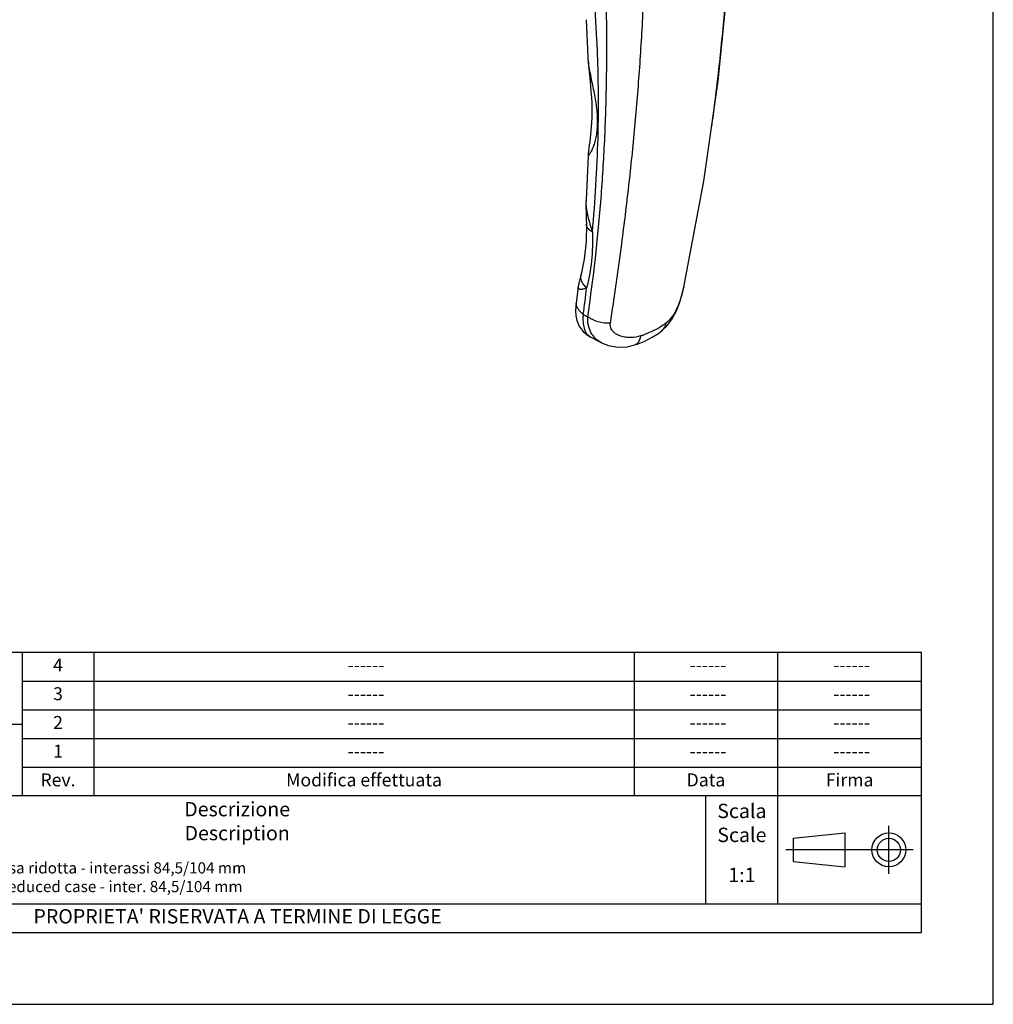
# Model space of a CAD drawing. Units: millimetres. Extents: x 0 to 420, y 0 to 297.
# Drawn here: x 284 to 420, y 0 to 137 of the extents above; entities that cross this region are included whole.
import ezdxf
from ezdxf.enums import TextEntityAlignment as Align

# ---------------------------------------------------------------- set-up
doc = ezdxf.new("R2010")
doc.units = ezdxf.units.MM
doc.header["$LTSCALE"] = 23.1
doc.linetypes.add('CENTER', pattern=[0.6, 0.375, -0.075, 0.075, -0.075])
doc.layers.get('0').update_dxf_attribs({"linetype": 'CONTINUOUS'})
doc.styles.add('DAVIDE', font='arial.ttf', dxfattribs={"height": 2.5})
doc.styles.add('pep', font='arial.ttf')

# ---------------------------------------------------------------- blocks, each defined once
blk = doc.blocks.new('I$C39FDDCDA')
at = {"linetype": 'Continuous'}
for p, q in [((1, 4.97), (8.2, 5.72)), ((8.2, 5.72), (8.2, 1)), ((1, 4.97), (1, 1.75)), ((1, 1.75), (8.2, 1))]:
    blk.add_line(p, q, dxfattribs=at)
at = {"linetype": 'CENTER', "ltscale": 5}
for p, q in [((14.32, 0), (14.32, 6.72)), ((17.69, 3.36), (0, 3.36))]:
    blk.add_line(p, q, dxfattribs=at)
for radius in [2.36, 1.61]:
    blk.add_circle((14.32, 3.36), radius)

msp = doc.modelspace()

# ---------------------------------------------------------------- linework, layer by layer
for p, q in [((420, 0), (420, 297)), ((363.31, 137.05), (363.31, 137.05)), ((363.31, 137.05), (363.56, 131.88)), ((363.56, 131.88), (363.56, 131.87)), ((363.58, 118.08), (363.3, 111.92)), ((363.58, 118.07), (363.58, 118.07)), ((363.3, 111.93), (363.3, 111.92)), ((363.35, 108.57), (363.35, 108.57)), ((376.82, 99.46), (376.95, 100.07)), ((376.95, 100.07), (377.01, 100.35)), ((362.21, 99.85), (362.21, 99.85)), ((361.96, 97.81), (361.96, 97.81)), ((373.66, 93.59), (374.49, 94.34)), ((370.2, 91.82), (370.11, 91.79)), ((219.8, 49), (410, 49)), ((284.8, 49), (284.8, 29)), ((294.8, 49), (294.8, 29)), ((370, 49), (370, 29)), ((390, 14), (390, 49)), ((410, 10), (410, 49)), ((284.8, 45), (410, 45)), ((284.8, 41), (410, 41)), ((269.8, 39), (284.8, 39)), ((284.8, 37), (410, 37)), ((284.8, 33), (410, 33)), ((410, 29), (219.8, 29)), ((380, 14), (380, 29)), ((219.8, 14), (410, 14)), ((219.8, 10), (410, 10)), ((0, 0), (420, 0))]:
    msp.add_line(p, q)
at = {"color": 9}
for p, q in [((363.54, 95.7), (363.58, 95.97)), ((366.7, 94.79), (366.74, 95.06))]:
    msp.add_line(p, q, dxfattribs=at)
for points in [[(377.01, 100.35), (379.68, 114.58), (381.68, 128.54), (383.1, 142.45), (383.93, 156.1), (384.15, 169.34)], [(363.56, 131.87), (363.57, 131.62), (363.63, 130.74), (363.72, 129.81), (363.82, 128.86), (363.92, 127.91), (363.99, 127.02), (364.05, 126.2), (364.09, 125.43), (364.11, 124.71), (364.11, 124.02), (364.1, 123.37), (364.07, 122.75), (364.04, 122.16), (363.99, 121.6), (363.94, 121.06), (363.88, 120.55), (363.82, 120.07), (363.76, 119.62), (363.7, 119.19), (363.64, 118.79), (363.6, 118.38), (363.58, 118.08)], [(363.3, 111.92), (363.29, 111.78), (363.28, 110.98), (363.3, 110.16), (363.32, 109.3), (363.35, 108.57)], [(363.35, 108.57), (363.31, 106.18), (363.06, 103.74), (362.63, 101.61)], [(362.63, 101.61), (362.59, 101.47), (362.52, 101.19), (362.45, 100.92), (362.38, 100.65), (362.31, 100.39), (362.26, 100.14), (362.21, 99.84)], [(362.21, 99.83), (361.93, 97.65), (361.93, 97.63)], [(374.49, 94.34), (375.29, 95.41), (375.88, 96.53), (376.3, 97.6), (376.59, 98.58), (376.82, 99.46)], [(361.93, 97.63), (361.88, 97.11), (361.85, 96.52), (361.89, 95.88), (362.04, 95.16), (362.37, 94.37), (362.91, 93.63), (363.64, 93.04), (363.89, 92.89)], [(370.55, 91.94), (371.48, 92.32), (372.51, 92.84), (373.3, 93.33)], [(373.3, 93.33), (373.38, 93.38), (373.61, 93.54), (373.66, 93.59)], [(363.89, 92.89), (364.05, 92.81), (365.04, 92.3), (365.46, 92.09)], [(365.46, 92.09), (366.43, 91.7), (367.71, 91.48), (369.04, 91.53), (370.11, 91.79)], [(370.2, 91.82), (370.47, 91.91), (370.55, 91.94)]]:
    msp.add_lwpolyline(points)
for centre, radius, start, end in [((55.22, 136.3), 310.33, 352.5433, 353.2302), ((363.33, 97.63), 1.38, 172.5147, 182.4428), ((372.79, 95.53), 9.88, 177.1314, 178.9207), ((395.2, 157.23), 69.2, 242.1952, 242.7735), ((369.22, 101.65), 8.59, 304.5058, 307.1784), ((366, 108.03), 15.77, 288.1016, 289.883), ((364.48, 94.01), 1.26, 240.8999, 242.498)]:
    msp.add_arc(centre, radius, start, end, dxfattribs=at)
for points, knots in [([(383.42, 167.89), (383.55, 164.49), (383.62, 158.87), (383.4, 150.45), (382.89, 142.06), (382.17, 133.74), (381.42, 127.12), (380.92, 123.28), (380.76, 122.17)], [0, 0, 0, 0, 0.1269368, 0.2542087, 0.3811949, 0.507272, 0.6320516, 0.6826433, 0.6826433, 0.6826433, 0.6826433]), ([(364.19, 107.5), (364.39, 109.67), (364.72, 114.04), (365.01, 120.66), (365.06, 126.26), (364.97, 130.8), (364.79, 135.42), (364.4, 141.25), (363.77, 148.27), (363.09, 155.31), (362.67, 160.01), (362.46, 162.64)], [0, 0, 0, 0, 0.118631, 0.239091, 0.361723, 0.423962, 0.486842, 0.614154, 0.742747, 0.871694, 1, 1, 1, 1]), ([(363.58, 95.97), (364.35, 101.17), (365.24, 109.09), (365.92, 119.76), (366.19, 127.96), (366.23, 136.29), (366.01, 144.75), (365.46, 153.36), (364.86, 159.13), (364.41, 162.64)], [0, 0, 0, 0, 0.238223, 0.360203, 0.484035, 0.609651, 0.737271, 0.867275, 1, 1, 1, 1]), ([(366.74, 95.06), (367.14, 97.68), (367.91, 102.95), (368.94, 110.94), (369.84, 119.07), (370.46, 125.93), (370.86, 131.48), (371.21, 137.12), (371.56, 144.27), (371.94, 152.96), (372.21, 158.81), (372.41, 162.38)], [0, 0, 0, 0, 0.11851, 0.238789, 0.360847, 0.484684, 0.547259, 0.61028, 0.737801, 0.867575, 1, 1, 1, 1]), ([(363.56, 131.87), (363.57, 131.49), (363.65, 130.73), (363.92, 129.23), (364.24, 127.75), (364.53, 126.28), (364.7, 125.22), (364.82, 124.19), (364.88, 123.19), (364.87, 122.23), (364.79, 121.32), (364.65, 120.48), (364.44, 119.72), (364.22, 119.15), (364.04, 118.76), (363.91, 118.53), (363.8, 118.36), (363.73, 118.25), (363.68, 118.18), (363.64, 118.13), (363.61, 118.09), (363.6, 118.08), (363.58, 118.07), (363.58, 118.07)], [0, 0, 0, 0, 0.079727, 0.161419, 0.323121, 0.401326, 0.477216, 0.55058, 0.62125, 0.689021, 0.753568, 0.81433, 0.870365, 0.92014, 0.941953, 0.961184, 0.977324, 0.98402, 0.989676, 0.994196, 0.997483, 0.999441, 1, 1, 1, 1]), ([(363.3, 111.92), (363.28, 111.56), (363.31, 111), (363.43, 110.27), (363.59, 109.52), (363.84, 108.59), (364.08, 107.86), (364.19, 107.5)], [0, 0, 0, 0, 0.240924, 0.366357, 0.493603, 0.748643, 1, 1, 1, 1]), ([(364.19, 107.5), (364.07, 107.57), (363.84, 107.71), (363.57, 107.97), (363.39, 108.26), (363.35, 108.47), (363.35, 108.57)], [0, 0, 0, 0, 0.295437, 0.556495, 0.787211, 1, 1, 1, 1]), ([(364.19, 107.5), (364.23, 106.15), (364.16, 103.52), (363.7, 100.93), (363.38, 99.72)], [0, 0, 0, 0, 0.519463, 1, 1, 1, 1]), ([(363.38, 99.72), (363.23, 99.85), (362.97, 100.13), (362.69, 100.61), (362.56, 101.12), (362.59, 101.45), (362.63, 101.61)], [0, 0, 0, 0, 0.28148, 0.539275, 0.775967, 1, 1, 1, 1]), ([(363.38, 99.72), (363.24, 99.64), (363.02, 99.56), (362.73, 99.5), (362.55, 99.49), (362.42, 99.53), (362.33, 99.58), (362.28, 99.62), (362.24, 99.66), (362.22, 99.71), (362.21, 99.78), (362.21, 99.83), (362.21, 99.85)], [0, 0, 0, 0, 0.346854, 0.493904, 0.620235, 0.730128, 0.778683, 0.82169, 0.860638, 0.899826, 0.945125, 1, 1, 1, 1]), ([(376.9, 99.89), (376.85, 99.65), (376.73, 99.15), (376.46, 98.14), (376.03, 96.93), (375.34, 95.7), (374.74, 95.05), (374.41, 94.8)], [0, 0, 0, 0, 0.127897, 0.269361, 0.544257, 0.78764, 1, 1, 1, 1]), ([(362.92, 96.02), (362.78, 96.13), (362.52, 96.35), (362.21, 96.74), (362.01, 97.15), (361.95, 97.43), (361.95, 97.57)], [0, 0, 0, 0, 0.282623, 0.541757, 0.778868, 1, 1, 1, 1]), ([(363.86, 92.91), (363.78, 92.95), (363.62, 93.07), (363.42, 93.3), (363.25, 93.58), (363.06, 94.05), (362.93, 94.77), (362.91, 95.38), (362.91, 95.72)], [0, 0, 0, 0, 0.092411, 0.188757, 0.292905, 0.40777, 0.676127, 1, 1, 1, 1]), ([(365.46, 92.09), (365.15, 92.24), (364.58, 92.65), (363.94, 93.51), (363.57, 94.56), (363.52, 95.32), (363.54, 95.7)], [0, 0, 0, 0, 0.238534, 0.47991, 0.731573, 1, 1, 1, 1]), ([(366.7, 94.79), (366.13, 94.77), (365.26, 94.88), (364.22, 95.27), (363.75, 95.55), (363.54, 95.7)], [0, 0, 0, 0, 0.514295, 0.765171, 1, 1, 1, 1]), ([(370.9, 93.04), (370.46, 92.9), (369.75, 92.77), (368.82, 92.82), (368.16, 92.97), (367.56, 93.23), (367.04, 93.62), (366.76, 94.08), (366.67, 94.48), (366.68, 94.69), (366.7, 94.79)], [0, 0, 0, 0, 0.266319, 0.396394, 0.523988, 0.64833, 0.768178, 0.883358, 0.940975, 1, 1, 1, 1]), ([(374.41, 94.8), (374.36, 94.56), (374.18, 94.1), (373.85, 93.73), (373.66, 93.59)], [0, 0, 0, 0, 0.515319, 1, 1, 1, 1]), ([(374.09, 94.56), (373.69, 94.29), (372.8, 93.78), (371.86, 93.38), (371.37, 93.2)], [0, 0, 0, 0, 0.477899, 1, 1, 1, 1]), ([(370.53, 92.09), (370.48, 92.02), (370.35, 91.9), (370.19, 91.81), (370.11, 91.79)], [0, 0, 0, 0, 0.516759, 1, 1, 1, 1]), ([(370.9, 93.04), (370.87, 92.86), (370.79, 92.52), (370.63, 92.21), (370.53, 92.09)], [0, 0, 0, 0, 0.544017, 1, 1, 1, 1])]:
    msp.add_open_spline(points, degree=3, knots=knots, dxfattribs=at)

# ---------------------------------------------------------------- block references
msp.add_blockref('I$C39FDDCDA', (391.14, 18.14))

# ---------------------------------------------------------------- texts
at = {"style": 'pep'}
msp.add_text("PROPRIETA' RISERVATA A TERMINE DI LEGGE", height=2, dxfattribs=at).set_placement((314.8, 11.25), align=Align.CENTER)
at = {"style": 'DAVIDE'}
for s, insert, char_height, width, attachment_point in [('4', (289.8, 47), 1.8, 10, 5), (' ------', (332.4, 47), 1.8, 75.2, 5), (' ------', (380, 47), 1.8, 20, 5), (' ------', (400, 47), 1.8, 20, 5), ('3', (289.8, 43), 1.8, 10, 5), (' ------', (332.4, 43), 1.8, 75.2, 5), (' ------', (380, 43), 1.8, 20, 5), (' ------', (400, 43), 1.8, 20, 5), ('2', (289.8, 39), 1.8, 10, 5), (' ------', (332.4, 39), 1.8, 75.2, 5), (' ------', (380, 39), 1.8, 20, 5), (' ------', (400, 39), 1.8, 20, 5), ('1', (289.8, 35), 1.8, 10, 5), (' ------', (332.4, 35), 1.8, 75.2, 5), (' ------', (380, 35), 1.8, 20, 5), (' ------', (400, 35), 1.8, 20, 5), ('Rev.', (289.8, 31), 1.8, 10, 5), ('Modifica effettuata', (332.4, 31), 1.8, 75.2, 5), ('Data', (380, 31), 1.8, 20, 5), ('Firma', (400, 31), 1.8, 20, 5), ('{\\H1.1111x;Descrizione\\P\\fArial|b0|i1|c0|p34;Description}', (314.74, 25.5), 1.8, 130.5148, 5), ('Scala\\P{\\fArial|b0|i1|c0|p34;Scale}', (385, 25.25), 2, 10, 5), ('{\\fCalibri|b0|i0|c0|p34;\\H0.91667x;“COMFORT 104” Cremonese - cassa ridotta - interassi 84,5/104 mm\\P\\fCalibri|b0|i1|c0|p34;“COMFORT 104” Cremone bolt - reduced case - inter. 84,5/104 mm}', (250.2, 17.69), 1.7, 130.5148, 4), ('1:1', (385, 17.75), 2, 10, 5)]:
    msp.add_mtext(s, dxfattribs=dict(at, insert=insert, char_height=char_height, width=width, attachment_point=attachment_point))

doc.saveas('drawing.dxf')
